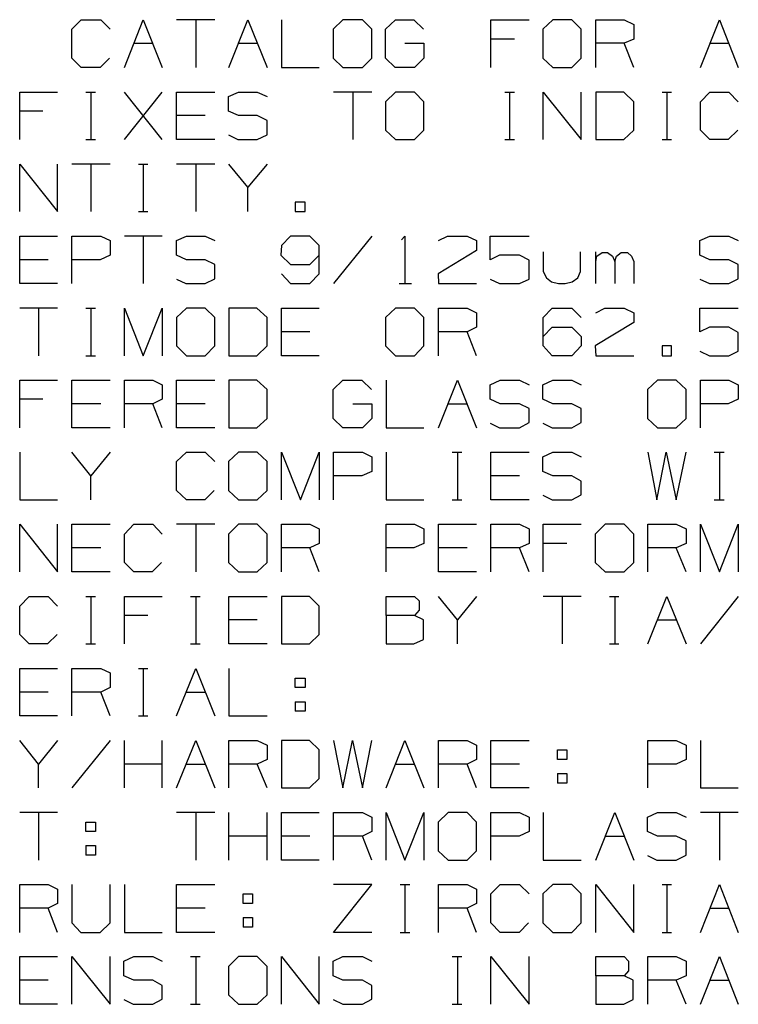
# Model space of a CAD drawing. Extents: x 0 to 11, y 0 to 8.5.
# Drawn here: x 6.7 to 8, y 4.5 to 6.3 of the extents above; entities that cross this region are included whole.
import ezdxf

# ---------------------------------------------------------------- set-up
doc = ezdxf.new("R2010")
doc.units = 0
doc.layers.get('0').update_dxf_attribs({"linetype": 'CONTINUOUS'})

msp = doc.modelspace()

# ---------------------------------------------------------------- linework, layer by layer
for p, q in [((6.7608, 6.2963), (6.7785, 6.314)), ((6.7785, 6.314), (6.815, 6.314)), ((6.815, 6.314), (6.8327, 6.2963)), ((6.8593, 6.2244), (6.8947, 6.314)), ((6.8947, 6.314), (6.9301, 6.2244)), ((7.0285, 6.314), (6.9567, 6.314)), ((6.9931, 6.314), (6.9931, 6.2244)), ((7.0551, 6.2244), (7.0906, 6.314)), ((7.0906, 6.314), (7.127, 6.2244)), ((7.1535, 6.314), (7.1535, 6.2244)), ((7.2687, 6.314), (7.25, 6.2963)), ((7.3051, 6.314), (7.2687, 6.314)), ((7.3228, 6.2963), (7.3051, 6.314)), ((7.3484, 6.2963), (7.3671, 6.314)), ((7.3671, 6.314), (7.4016, 6.314)), ((7.4016, 6.314), (7.4193, 6.2963)), ((7.5453, 6.2244), (7.5453, 6.314)), ((7.5453, 6.314), (7.6171, 6.314)), ((7.6614, 6.314), (7.6427, 6.2963)), ((7.6969, 6.314), (7.6614, 6.314)), ((7.7146, 6.2963), (7.6969, 6.314)), ((7.7421, 6.2244), (7.7421, 6.314)), ((7.7421, 6.314), (7.7953, 6.314)), ((7.7953, 6.314), (7.813, 6.3051)), ((7.938, 6.2244), (7.9734, 6.314)), ((7.9734, 6.314), (8.0089, 6.2244)), ((6.7608, 6.2421), (6.7608, 6.2963)), ((7.25, 6.2963), (7.25, 6.2421)), ((7.3228, 6.2421), (7.3228, 6.2963)), ((7.3484, 6.2421), (7.3484, 6.2963)), ((7.6427, 6.2963), (7.6427, 6.2421)), ((7.7146, 6.2421), (7.7146, 6.2963)), ((7.813, 6.3051), (7.813, 6.2776)), ((7.5896, 6.2776), (7.5453, 6.2776)), ((7.813, 6.2776), (7.7953, 6.2697)), ((6.877, 6.2697), (6.9124, 6.2697)), ((7.0728, 6.2697), (7.1083, 6.2697)), ((7.3848, 6.2697), (7.4203, 6.2697)), ((7.4203, 6.2697), (7.4203, 6.2421)), ((7.7953, 6.2697), (7.7421, 6.2697)), ((7.813, 6.2244), (7.7953, 6.2697)), ((7.9557, 6.2697), (7.9911, 6.2697)), ((6.7785, 6.2244), (6.7608, 6.2421)), ((6.8317, 6.2421), (6.814, 6.2244)), ((7.25, 6.2421), (7.2687, 6.2244)), ((7.3051, 6.2244), (7.3228, 6.2421)), ((7.3661, 6.2244), (7.3484, 6.2421)), ((7.4203, 6.2421), (7.4026, 6.2244)), ((7.6427, 6.2421), (7.6614, 6.2244)), ((7.6969, 6.2244), (7.7146, 6.2421)), ((6.814, 6.2244), (6.7785, 6.2244)), ((7.1535, 6.2244), (7.2244, 6.2244)), ((7.2687, 6.2244), (7.3051, 6.2244)), ((7.4026, 6.2244), (7.3661, 6.2244)), ((7.6614, 6.2244), (7.6969, 6.2244)), ((6.6634, 6.0896), (6.6634, 6.1781)), ((6.6634, 6.1781), (6.7343, 6.1781)), ((6.7874, 6.1781), (6.8051, 6.1781)), ((6.7963, 6.1781), (6.7963, 6.0896)), ((6.8593, 6.0896), (6.9301, 6.1781)), ((6.9301, 6.0896), (6.8593, 6.1781)), ((6.9567, 6.0896), (6.9567, 6.1781)), ((6.9567, 6.1781), (7.0285, 6.1781)), ((7.0541, 6.1703), (7.0728, 6.1781)), ((7.0541, 6.1427), (7.0541, 6.1703)), ((7.0728, 6.1781), (7.1083, 6.1781)), ((7.1083, 6.1781), (7.127, 6.1703)), ((7.3228, 6.1781), (7.251, 6.1781)), ((7.2874, 6.1781), (7.2874, 6.0896)), ((7.3671, 6.1781), (7.3484, 6.1604)), ((7.4026, 6.1781), (7.3671, 6.1781)), ((7.4203, 6.1604), (7.4026, 6.1781)), ((7.5719, 6.1781), (7.5896, 6.1781)), ((7.5807, 6.1781), (7.5807, 6.0896)), ((7.6437, 6.0896), (7.6437, 6.1781)), ((7.6437, 6.1781), (7.7146, 6.0896)), ((7.7146, 6.0896), (7.7146, 6.1781)), ((7.7943, 6.1781), (7.7421, 6.1781)), ((7.7421, 6.1781), (7.7421, 6.0896)), ((7.813, 6.1604), (7.7943, 6.1781)), ((7.8661, 6.1781), (7.8839, 6.1781)), ((7.875, 6.1781), (7.875, 6.0896)), ((7.938, 6.1604), (7.9557, 6.1781)), ((7.9557, 6.1781), (7.9911, 6.1781)), ((7.9911, 6.1781), (8.0089, 6.1604)), ((6.7067, 6.1427), (6.6634, 6.1427)), ((7.0728, 6.1348), (7.0541, 6.1427)), ((7.3484, 6.1604), (7.3484, 6.1073)), ((7.4203, 6.1073), (7.4203, 6.1604)), ((7.813, 6.1073), (7.813, 6.1604)), ((7.938, 6.1073), (7.938, 6.1604)), ((7.0108, 6.1348), (6.9567, 6.1348)), ((7.1083, 6.1348), (7.0728, 6.1348)), ((7.127, 6.125), (7.1083, 6.1348)), ((7.127, 6.0984), (7.127, 6.125)), ((7.3484, 6.1073), (7.3671, 6.0896)), ((7.4026, 6.0896), (7.4203, 6.1073)), ((7.7943, 6.0896), (7.813, 6.1073)), ((7.9557, 6.0896), (7.938, 6.1073)), ((8.0079, 6.1073), (7.9902, 6.0896)), ((6.7874, 6.0896), (6.8051, 6.0896)), ((7.0285, 6.0896), (6.9567, 6.0896)), ((7.0541, 6.0984), (7.0719, 6.0896)), ((7.0719, 6.0896), (7.1083, 6.0896)), ((7.1083, 6.0896), (7.127, 6.0984)), ((7.3671, 6.0896), (7.4026, 6.0896)), ((7.5719, 6.0896), (7.5896, 6.0896)), ((7.7421, 6.0896), (7.7943, 6.0896)), ((7.8661, 6.0896), (7.8839, 6.0896)), ((7.9902, 6.0896), (7.9557, 6.0896)), ((6.6634, 5.9547), (6.6634, 6.0433)), ((6.6634, 6.0433), (6.7343, 5.9547)), ((6.7343, 5.9547), (6.7343, 6.0433)), ((6.8327, 6.0433), (6.7608, 6.0433)), ((6.7963, 6.0433), (6.7963, 5.9547)), ((6.8858, 6.0433), (6.9035, 6.0433)), ((6.8947, 6.0433), (6.8947, 5.9547)), ((7.0285, 6.0433), (6.9567, 6.0433)), ((6.9931, 6.0433), (6.9931, 5.9547)), ((7.0906, 6), (7.0551, 6.0433)), ((7.127, 6.0433), (7.0906, 6)), ((7.0906, 5.9547), (7.0906, 6)), ((7.1978, 5.9724), (7.1791, 5.9724)), ((7.1791, 5.9724), (7.1791, 5.9547)), ((7.1978, 5.9547), (7.1978, 5.9724)), ((6.8858, 5.9547), (6.9035, 5.9547)), ((7.1791, 5.9547), (7.1978, 5.9547)), ((6.6634, 5.8199), (6.6634, 5.9085)), ((6.6634, 5.9085), (6.7343, 5.9085)), ((6.7608, 5.8199), (6.7608, 5.9085)), ((6.7608, 5.9085), (6.815, 5.9085)), ((6.815, 5.9085), (6.8327, 5.9006)), ((6.9301, 5.9085), (6.8593, 5.9085)), ((6.8947, 5.9085), (6.8947, 5.8199)), ((6.9567, 5.9006), (6.9754, 5.9085)), ((6.9754, 5.9085), (7.0108, 5.9085)), ((7.0108, 5.9085), (7.0285, 5.9006)), ((7.1703, 5.9085), (7.1535, 5.8907)), ((7.2067, 5.9085), (7.1703, 5.9085)), ((7.2244, 5.8907), (7.2067, 5.9085)), ((7.3228, 5.9085), (7.251, 5.8199)), ((7.378, 5.9016), (7.3848, 5.9085)), ((7.3848, 5.9085), (7.3848, 5.8199)), ((7.4478, 5.9006), (7.4646, 5.9085)), ((7.4646, 5.9085), (7.501, 5.9085)), ((7.501, 5.9085), (7.5187, 5.9006)), ((7.5443, 5.8642), (7.5443, 5.9085)), ((7.5443, 5.9085), (7.6171, 5.9085)), ((7.937, 5.9006), (7.9557, 5.9085)), ((7.9557, 5.9085), (7.9911, 5.9085)), ((7.9911, 5.9085), (8.0089, 5.9006)), ((6.8327, 5.9006), (6.8327, 5.873)), ((6.9567, 5.873), (6.9567, 5.9006)), ((7.1535, 5.8907), (7.1526, 5.873)), ((7.2244, 5.8376), (7.2244, 5.8907)), ((7.5187, 5.9006), (7.5187, 5.8819)), ((7.937, 5.873), (7.937, 5.9006)), ((6.8327, 5.873), (6.814, 5.8642)), ((6.9754, 5.8642), (6.9567, 5.873)), ((7.1526, 5.873), (7.1703, 5.8553)), ((7.2067, 5.8553), (7.2244, 5.873)), ((7.5187, 5.8819), (7.4469, 5.8376)), ((7.562, 5.873), (7.5443, 5.8642)), ((7.5994, 5.873), (7.562, 5.873)), ((7.6171, 5.8632), (7.5994, 5.873)), ((7.6437, 5.8789), (7.6437, 5.8425)), ((7.7136, 5.8425), (7.7136, 5.8789)), ((7.7421, 5.8199), (7.7421, 5.8789)), ((7.7421, 5.8612), (7.7441, 5.8711)), ((7.7441, 5.8711), (7.7539, 5.878)), ((7.7539, 5.878), (7.7638, 5.878)), ((7.7638, 5.878), (7.7736, 5.8711)), ((7.7736, 5.8711), (7.7776, 5.8612)), ((7.7776, 5.8612), (7.7805, 5.8711)), ((7.7805, 5.8711), (7.7894, 5.878)), ((7.7894, 5.878), (7.8012, 5.878)), ((7.8012, 5.878), (7.8091, 5.8711)), ((7.8091, 5.8711), (7.813, 5.8612)), ((7.9557, 5.8642), (7.937, 5.873)), ((6.7165, 5.8642), (6.6634, 5.8642)), ((6.814, 5.8642), (6.7608, 5.8642)), ((7.0108, 5.8642), (6.9754, 5.8642)), ((7.0285, 5.8553), (7.0108, 5.8642)), ((7.0285, 5.8287), (7.0285, 5.8553)), ((7.1703, 5.8553), (7.2067, 5.8553)), ((7.6171, 5.8278), (7.6171, 5.8632)), ((7.7776, 5.8612), (7.7776, 5.8199)), ((7.813, 5.8612), (7.813, 5.8199)), ((7.9911, 5.8642), (7.9557, 5.8642)), ((8.0089, 5.8553), (7.9911, 5.8642)), ((8.0089, 5.8287), (8.0089, 5.8553)), ((7.0108, 5.8199), (7.0285, 5.8287)), ((7.1535, 5.8376), (7.1703, 5.8199)), ((7.2067, 5.8199), (7.2244, 5.8376)), ((7.4469, 5.8376), (7.4478, 5.8199)), ((7.6437, 5.8425), (7.6496, 5.8307)), ((7.6496, 5.8307), (7.6594, 5.8228)), ((7.6978, 5.8228), (7.7087, 5.8307)), ((7.7087, 5.8307), (7.7136, 5.8425)), ((7.9911, 5.8199), (8.0089, 5.8287)), ((6.7343, 5.8199), (6.6634, 5.8199)), ((6.9567, 5.8278), (6.9744, 5.8199)), ((6.9744, 5.8199), (7.0108, 5.8199)), ((7.1703, 5.8199), (7.2067, 5.8199)), ((7.374, 5.8199), (7.3967, 5.8199)), ((7.4478, 5.8199), (7.5187, 5.8199)), ((7.5443, 5.8278), (7.562, 5.8199)), ((7.562, 5.8199), (7.5994, 5.8199)), ((7.5994, 5.8199), (7.6171, 5.8278)), ((7.6594, 5.8228), (7.6722, 5.8199)), ((7.6722, 5.8199), (7.685, 5.8199)), ((7.685, 5.8199), (7.6978, 5.8228)), ((7.937, 5.8278), (7.9547, 5.8199)), ((7.9547, 5.8199), (7.9911, 5.8199)), ((6.7343, 5.7736), (6.6634, 5.7736)), ((6.6988, 5.7736), (6.6988, 5.6841)), ((6.7874, 5.7736), (6.8051, 5.7736)), ((6.7963, 5.7736), (6.7963, 5.6841)), ((6.8593, 5.6841), (6.8593, 5.7736)), ((6.8593, 5.7736), (6.8947, 5.6841)), ((6.8947, 5.6841), (6.9301, 5.7736)), ((6.9301, 5.7736), (6.9301, 5.6841)), ((6.9754, 5.7736), (6.9567, 5.7559)), ((7.0108, 5.7736), (6.9754, 5.7736)), ((7.0285, 5.7559), (7.0108, 5.7736)), ((7.1073, 5.7736), (7.0551, 5.7736)), ((7.0551, 5.7736), (7.0551, 5.6841)), ((7.127, 5.7559), (7.1073, 5.7736)), ((7.1535, 5.6841), (7.1535, 5.7736)), ((7.1535, 5.7736), (7.2244, 5.7736)), ((7.3671, 5.7736), (7.3484, 5.7559)), ((7.4026, 5.7736), (7.3671, 5.7736)), ((7.4203, 5.7559), (7.4026, 5.7736)), ((7.4478, 5.6841), (7.4478, 5.7736)), ((7.4478, 5.7736), (7.501, 5.7736)), ((7.501, 5.7736), (7.5187, 5.7648)), ((7.6437, 5.7559), (7.6604, 5.7736)), ((7.6604, 5.7736), (7.6969, 5.7736)), ((7.6969, 5.7736), (7.7146, 5.7559)), ((7.7421, 5.7648), (7.7589, 5.7736)), ((7.7589, 5.7736), (7.7953, 5.7736)), ((7.7953, 5.7736), (7.813, 5.7648)), ((7.937, 5.7293), (7.937, 5.7736)), ((7.937, 5.7736), (8.0089, 5.7736)), ((6.9567, 5.7559), (6.9567, 5.7028)), ((7.0285, 5.7028), (7.0285, 5.7559)), ((7.127, 5.7028), (7.127, 5.7559)), ((7.3484, 5.7559), (7.3484, 5.7028)), ((7.4203, 5.7028), (7.4203, 5.7559)), ((7.5187, 5.7648), (7.5187, 5.7382)), ((7.6437, 5.7028), (7.6437, 5.7559)), ((7.813, 5.7648), (7.813, 5.747)), ((7.5187, 5.7382), (7.501, 5.7293)), ((7.6437, 5.7205), (7.6604, 5.7382)), ((7.6604, 5.7382), (7.6969, 5.7382)), ((7.6969, 5.7382), (7.7146, 5.7205)), ((7.813, 5.747), (7.7411, 5.7028)), ((7.9547, 5.7382), (7.937, 5.7293)), ((7.9911, 5.7382), (7.9547, 5.7382)), ((8.0089, 5.7283), (7.9911, 5.7382)), ((7.2067, 5.7293), (7.1535, 5.7293)), ((7.501, 5.7293), (7.4478, 5.7293)), ((7.5187, 5.6841), (7.501, 5.7293)), ((7.7146, 5.7205), (7.7146, 5.7028)), ((8.0089, 5.6929), (8.0089, 5.7283)), ((6.9567, 5.7028), (6.9754, 5.6841)), ((7.0108, 5.6841), (7.0285, 5.7028)), ((7.1073, 5.6841), (7.127, 5.7028)), ((7.3484, 5.7028), (7.3671, 5.6841)), ((7.4026, 5.6841), (7.4203, 5.7028)), ((7.6604, 5.6841), (7.6437, 5.7028)), ((7.7146, 5.7028), (7.6969, 5.6841)), ((7.7411, 5.7028), (7.7421, 5.6841)), ((7.8839, 5.7028), (7.8661, 5.7028)), ((7.8661, 5.7028), (7.8661, 5.6841)), ((7.8839, 5.6841), (7.8839, 5.7028)), ((6.7874, 5.6841), (6.8051, 5.6841)), ((6.9754, 5.6841), (7.0108, 5.6841)), ((7.0551, 5.6841), (7.1073, 5.6841)), ((7.2244, 5.6841), (7.1535, 5.6841)), ((7.3671, 5.6841), (7.4026, 5.6841)), ((7.6969, 5.6841), (7.6604, 5.6841)), ((7.7421, 5.6841), (7.813, 5.6841)), ((7.8661, 5.6841), (7.8839, 5.6841)), ((7.937, 5.6929), (7.9547, 5.6841)), ((7.9547, 5.6841), (7.9911, 5.6841)), ((7.9911, 5.6841), (8.0089, 5.6929)), ((6.6634, 5.5492), (6.6634, 5.6388)), ((6.6634, 5.6388), (6.7343, 5.6388)), ((6.7608, 5.5492), (6.7608, 5.6388)), ((6.7608, 5.6388), (6.8327, 5.6388)), ((6.8593, 5.5492), (6.8593, 5.6388)), ((6.8593, 5.6388), (6.9124, 5.6388)), ((6.9124, 5.6388), (6.9301, 5.6299)), ((6.9301, 5.6299), (6.9301, 5.6033)), ((6.9567, 5.5492), (6.9567, 5.6388)), ((6.9567, 5.6388), (7.0285, 5.6388)), ((7.1073, 5.6388), (7.0551, 5.6388)), ((7.0551, 5.6388), (7.0551, 5.5492)), ((7.127, 5.6211), (7.1073, 5.6388)), ((7.25, 5.6211), (7.2687, 5.6388)), ((7.2687, 5.6388), (7.3041, 5.6388)), ((7.3041, 5.6388), (7.3219, 5.6211)), ((7.3494, 5.6388), (7.3494, 5.5492)), ((7.4478, 5.5492), (7.4833, 5.6388)), ((7.4833, 5.6388), (7.5187, 5.5492)), ((7.5443, 5.6299), (7.563, 5.6388)), ((7.5443, 5.6033), (7.5443, 5.6299)), ((7.563, 5.6388), (7.5994, 5.6388)), ((7.5994, 5.6388), (7.6171, 5.6299)), ((7.6427, 5.6299), (7.6614, 5.6388)), ((7.6427, 5.6033), (7.6427, 5.6299)), ((7.6614, 5.6388), (7.6969, 5.6388)), ((7.6969, 5.6388), (7.7146, 5.6299)), ((7.8573, 5.6388), (7.8386, 5.6211)), ((7.8927, 5.6388), (7.8573, 5.6388)), ((7.9114, 5.6211), (7.8927, 5.6388)), ((7.938, 5.5492), (7.938, 5.6388)), ((7.938, 5.6388), (7.9911, 5.6388)), ((7.9911, 5.6388), (8.0089, 5.6299)), ((8.0089, 5.6299), (8.0089, 5.6033)), ((7.127, 5.5669), (7.127, 5.6211)), ((7.25, 5.5669), (7.25, 5.6211)), ((7.8386, 5.6211), (7.8386, 5.5669)), ((7.9114, 5.5669), (7.9114, 5.6211)), ((6.7067, 5.6033), (6.6634, 5.6033)), ((6.815, 5.5945), (6.7608, 5.5945)), ((6.9124, 5.5945), (6.8593, 5.5945)), ((6.9301, 5.6033), (6.9124, 5.5945)), ((6.9301, 5.5492), (6.9124, 5.5945)), ((7.0108, 5.5945), (6.9567, 5.5945)), ((7.2874, 5.5945), (7.3228, 5.5945)), ((7.3228, 5.5945), (7.3228, 5.5669)), ((7.4656, 5.5945), (7.501, 5.5945)), ((7.563, 5.5945), (7.5443, 5.6033)), ((7.5994, 5.5945), (7.563, 5.5945)), ((7.6171, 5.5856), (7.5994, 5.5945)), ((7.6614, 5.5945), (7.6427, 5.6033)), ((7.6969, 5.5945), (7.6614, 5.5945)), ((7.7146, 5.5856), (7.6969, 5.5945)), ((7.9902, 5.5945), (7.938, 5.5945)), ((8.0089, 5.6033), (7.9902, 5.5945)), ((7.6171, 5.5591), (7.6171, 5.5856)), ((7.7146, 5.5591), (7.7146, 5.5856)), ((7.1073, 5.5492), (7.127, 5.5669)), ((7.2687, 5.5492), (7.25, 5.5669)), ((7.3228, 5.5669), (7.3051, 5.5492)), ((7.5443, 5.5581), (7.562, 5.5492)), ((7.5994, 5.5492), (7.6171, 5.5591)), ((7.6427, 5.5581), (7.6604, 5.5492)), ((7.6969, 5.5492), (7.7146, 5.5591)), ((7.8386, 5.5669), (7.8573, 5.5492)), ((7.8927, 5.5492), (7.9114, 5.5669)), ((6.8327, 5.5492), (6.7608, 5.5492)), ((7.0285, 5.5492), (6.9567, 5.5492)), ((7.0551, 5.5492), (7.1073, 5.5492)), ((7.3051, 5.5492), (7.2687, 5.5492)), ((7.3494, 5.5492), (7.4203, 5.5492)), ((7.562, 5.5492), (7.5994, 5.5492)), ((7.6604, 5.5492), (7.6969, 5.5492)), ((7.8573, 5.5492), (7.8927, 5.5492)), ((6.6634, 5.5039), (6.6634, 5.4144)), ((6.7963, 5.4596), (6.7608, 5.5039)), ((6.8327, 5.5039), (6.7963, 5.4596)), ((6.9567, 5.4862), (6.9754, 5.5039)), ((6.9754, 5.5039), (7.0108, 5.5039)), ((7.0108, 5.5039), (7.0285, 5.4862)), ((7.0728, 5.5039), (7.0541, 5.4862)), ((7.1083, 5.5039), (7.0728, 5.5039)), ((7.127, 5.4862), (7.1083, 5.5039)), ((7.1535, 5.4144), (7.1535, 5.5039)), ((7.1535, 5.5039), (7.189, 5.4144)), ((7.189, 5.4144), (7.2244, 5.5039)), ((7.2244, 5.5039), (7.2244, 5.4144)), ((7.251, 5.4144), (7.251, 5.5039)), ((7.251, 5.5039), (7.3051, 5.5039)), ((7.3051, 5.5039), (7.3228, 5.4951)), ((7.3494, 5.5039), (7.3494, 5.4144)), ((7.4734, 5.5039), (7.4911, 5.5039)), ((7.4833, 5.5039), (7.4833, 5.4144)), ((7.5453, 5.4144), (7.5453, 5.5039)), ((7.5453, 5.5039), (7.6171, 5.5039)), ((7.6427, 5.4951), (7.6614, 5.5039)), ((7.6614, 5.5039), (7.6969, 5.5039)), ((7.6969, 5.5039), (7.7146, 5.4951)), ((7.8396, 5.5039), (7.8563, 5.4144)), ((7.8563, 5.4144), (7.874, 5.5039)), ((7.874, 5.5039), (7.8927, 5.4144)), ((7.8927, 5.4144), (7.9114, 5.5039)), ((7.9636, 5.5039), (7.9823, 5.5039)), ((7.9734, 5.5039), (7.9734, 5.4144)), ((6.9567, 5.4321), (6.9567, 5.4862)), ((7.0541, 5.4862), (7.0541, 5.4321)), ((7.127, 5.4321), (7.127, 5.4862)), ((7.3228, 5.4951), (7.3228, 5.4675)), ((7.6427, 5.4675), (7.6427, 5.4951)), ((7.3228, 5.4675), (7.3041, 5.4596)), ((7.6614, 5.4596), (7.6427, 5.4675)), ((6.7963, 5.4144), (6.7963, 5.4596)), ((7.3041, 5.4596), (7.251, 5.4596)), ((7.5994, 5.4596), (7.5453, 5.4596)), ((7.6969, 5.4596), (7.6614, 5.4596)), ((7.7146, 5.4498), (7.6969, 5.4596)), ((7.7146, 5.4242), (7.7146, 5.4498)), ((6.9754, 5.4144), (6.9567, 5.4321)), ((7.0276, 5.4321), (7.0098, 5.4144)), ((7.0541, 5.4321), (7.0728, 5.4144)), ((7.1083, 5.4144), (7.127, 5.4321)), ((7.6427, 5.4232), (7.6604, 5.4144)), ((7.6969, 5.4144), (7.7146, 5.4242)), ((6.6634, 5.4144), (6.7343, 5.4144)), ((7.0098, 5.4144), (6.9754, 5.4144)), ((7.0728, 5.4144), (7.1083, 5.4144)), ((7.3494, 5.4144), (7.4203, 5.4144)), ((7.4734, 5.4144), (7.4911, 5.4144)), ((7.6171, 5.4144), (7.5453, 5.4144)), ((7.6604, 5.4144), (7.6969, 5.4144)), ((7.9636, 5.4144), (7.9823, 5.4144)), ((6.6634, 5.2795), (6.6634, 5.3691)), ((6.6634, 5.3691), (6.7343, 5.2795)), ((6.7343, 5.2795), (6.7343, 5.3691)), ((6.7608, 5.2795), (6.7608, 5.3691)), ((6.7608, 5.3691), (6.8327, 5.3691)), ((6.8593, 5.3504), (6.877, 5.3691)), ((6.877, 5.3691), (6.9124, 5.3691)), ((6.9124, 5.3691), (6.9301, 5.3504)), ((7.0285, 5.3691), (6.9567, 5.3691)), ((6.9931, 5.3691), (6.9931, 5.2795)), ((7.0728, 5.3691), (7.0541, 5.3504)), ((7.1083, 5.3691), (7.0728, 5.3691)), ((7.127, 5.3504), (7.1083, 5.3691)), ((7.1535, 5.2795), (7.1535, 5.3691)), ((7.1535, 5.3691), (7.2067, 5.3691)), ((7.2067, 5.3691), (7.2244, 5.3602)), ((7.3494, 5.2795), (7.3494, 5.3691)), ((7.3494, 5.3691), (7.4026, 5.3691)), ((7.4026, 5.3691), (7.4203, 5.3602)), ((7.4478, 5.2795), (7.4478, 5.3691)), ((7.4478, 5.3691), (7.5187, 5.3691)), ((7.5453, 5.2795), (7.5453, 5.3691)), ((7.5453, 5.3691), (7.5994, 5.3691)), ((7.5994, 5.3691), (7.6171, 5.3602)), ((7.6437, 5.2795), (7.6437, 5.3691)), ((7.6437, 5.3691), (7.7146, 5.3691)), ((7.7598, 5.3691), (7.7411, 5.3504)), ((7.7953, 5.3691), (7.7598, 5.3691)), ((7.813, 5.3504), (7.7953, 5.3691)), ((7.8396, 5.2795), (7.8396, 5.3691)), ((7.8396, 5.3691), (7.8927, 5.3691)), ((7.8927, 5.3691), (7.9114, 5.3602)), ((7.938, 5.2795), (7.938, 5.3691)), ((7.938, 5.3691), (7.9734, 5.2795)), ((7.9734, 5.2795), (8.0089, 5.3691)), ((8.0089, 5.3691), (8.0089, 5.2795)), ((6.8593, 5.2972), (6.8593, 5.3504)), ((7.0541, 5.3504), (7.0541, 5.2972)), ((7.127, 5.2972), (7.127, 5.3504)), ((7.2244, 5.3602), (7.2244, 5.3327)), ((7.4203, 5.3602), (7.4203, 5.3327)), ((7.6171, 5.3602), (7.6171, 5.3327)), ((7.7411, 5.3504), (7.7411, 5.2972)), ((7.813, 5.2972), (7.813, 5.3504)), ((7.9114, 5.3602), (7.9114, 5.3327)), ((7.2244, 5.3327), (7.2067, 5.3248)), ((7.4203, 5.3327), (7.4016, 5.3248)), ((7.6171, 5.3327), (7.5994, 5.3248)), ((7.688, 5.3327), (7.6437, 5.3327)), ((7.9114, 5.3327), (7.8927, 5.3248)), ((6.815, 5.3248), (6.7608, 5.3248)), ((7.2067, 5.3248), (7.1535, 5.3248)), ((7.2244, 5.2795), (7.2067, 5.3248)), ((7.4016, 5.3248), (7.3494, 5.3248)), ((7.501, 5.3248), (7.4478, 5.3248)), ((7.5994, 5.3248), (7.5453, 5.3248)), ((7.6171, 5.2795), (7.5994, 5.3248)), ((7.8927, 5.3248), (7.8396, 5.3248)), ((7.9114, 5.2795), (7.8927, 5.3248)), ((6.877, 5.2795), (6.8593, 5.2972)), ((6.9291, 5.2972), (6.9114, 5.2795)), ((7.0541, 5.2972), (7.0728, 5.2795)), ((7.1083, 5.2795), (7.127, 5.2972)), ((7.7411, 5.2972), (7.7598, 5.2795)), ((7.7953, 5.2795), (7.813, 5.2972)), ((6.8327, 5.2795), (6.7608, 5.2795)), ((6.9114, 5.2795), (6.877, 5.2795)), ((7.0728, 5.2795), (7.1083, 5.2795)), ((7.5187, 5.2795), (7.4478, 5.2795)), ((7.7598, 5.2795), (7.7953, 5.2795)), ((6.6634, 5.2156), (6.6811, 5.2333)), ((6.6811, 5.2333), (6.7165, 5.2333)), ((6.7165, 5.2333), (6.7343, 5.2156)), ((6.7874, 5.2333), (6.8051, 5.2333)), ((6.7963, 5.2333), (6.7963, 5.1447)), ((6.8593, 5.1447), (6.8593, 5.2333)), ((6.8593, 5.2333), (6.9301, 5.2333)), ((6.9833, 5.2333), (7.001, 5.2333)), ((6.9931, 5.2333), (6.9931, 5.1447)), ((7.0551, 5.1447), (7.0551, 5.2333)), ((7.0551, 5.2333), (7.127, 5.2333)), ((7.2057, 5.2333), (7.1535, 5.2333)), ((7.1535, 5.2333), (7.1535, 5.1447)), ((7.2244, 5.2156), (7.2057, 5.2333)), ((7.3494, 5.1978), (7.3494, 5.2333)), ((7.3494, 5.2333), (7.4026, 5.2333)), ((7.4026, 5.2333), (7.4114, 5.2254)), ((7.4114, 5.2254), (7.4114, 5.2077)), ((7.4833, 5.19), (7.4478, 5.2333)), ((7.5187, 5.2333), (7.4833, 5.19)), ((7.7146, 5.2333), (7.6437, 5.2333)), ((7.6791, 5.2333), (7.6791, 5.1447)), ((7.7677, 5.2333), (7.7854, 5.2333)), ((7.7776, 5.2333), (7.7776, 5.1447)), ((7.8396, 5.1447), (7.875, 5.2333)), ((7.875, 5.2333), (7.9114, 5.1447)), ((8.0089, 5.2333), (7.938, 5.1447)), ((6.6634, 5.1624), (6.6634, 5.2156)), ((7.2244, 5.1624), (7.2244, 5.2156)), ((7.4114, 5.2077), (7.4026, 5.1978)), ((6.9035, 5.1978), (6.8593, 5.1978)), ((7.1083, 5.19), (7.0551, 5.19)), ((7.4026, 5.1978), (7.3494, 5.1978)), ((7.3494, 5.1978), (7.3494, 5.1447)), ((7.4193, 5.19), (7.4026, 5.1978)), ((7.4193, 5.1526), (7.4193, 5.19)), ((7.4833, 5.1447), (7.4833, 5.19)), ((7.8573, 5.19), (7.8927, 5.19)), ((6.6811, 5.1447), (6.6634, 5.1624)), ((6.7333, 5.1624), (6.7156, 5.1447)), ((7.2057, 5.1447), (7.2244, 5.1624)), ((7.4016, 5.1447), (7.4193, 5.1526)), ((6.7156, 5.1447), (6.6811, 5.1447)), ((6.7874, 5.1447), (6.8051, 5.1447)), ((6.9833, 5.1447), (7.001, 5.1447)), ((7.127, 5.1447), (7.0551, 5.1447)), ((7.1535, 5.1447), (7.2057, 5.1447)), ((7.3494, 5.1447), (7.4016, 5.1447)), ((7.7677, 5.1447), (7.7854, 5.1447)), ((6.6634, 5.0098), (6.6634, 5.0984)), ((6.6634, 5.0984), (6.7343, 5.0984)), ((6.7608, 5.0098), (6.7608, 5.0984)), ((6.7608, 5.0984), (6.815, 5.0984)), ((6.815, 5.0984), (6.8327, 5.0906)), ((6.8858, 5.0984), (6.9035, 5.0984)), ((6.8947, 5.0984), (6.8947, 5.0098)), ((6.9567, 5.0098), (6.9931, 5.0984)), ((6.9931, 5.0984), (7.0285, 5.0098)), ((7.0551, 5.0984), (7.0551, 5.0098)), ((6.8327, 5.0906), (6.8327, 5.063)), ((7.1791, 5.063), (7.1791, 5.0807)), ((7.1791, 5.0807), (7.1978, 5.0807)), ((7.1978, 5.0807), (7.1978, 5.063)), ((6.7165, 5.0541), (6.6634, 5.0541)), ((6.815, 5.0541), (6.7608, 5.0541)), ((6.8327, 5.063), (6.815, 5.0541)), ((6.8327, 5.0098), (6.815, 5.0541)), ((6.9754, 5.0541), (7.0108, 5.0541)), ((7.1978, 5.063), (7.1791, 5.063)), ((7.1791, 5.0364), (7.1791, 5.0187)), ((7.1791, 5.0364), (7.1978, 5.0364)), ((7.1978, 5.0364), (7.1978, 5.0187)), ((7.1978, 5.0187), (7.1791, 5.0187)), ((6.7343, 5.0098), (6.6634, 5.0098)), ((6.8858, 5.0098), (6.9035, 5.0098)), ((7.0551, 5.0098), (7.127, 5.0098)), ((6.6988, 4.9193), (6.6634, 4.9636)), ((6.7343, 4.9636), (6.6988, 4.9193)), ((6.8327, 4.9636), (6.7608, 4.875)), ((6.8593, 4.875), (6.8593, 4.9636)), ((6.9301, 4.875), (6.9301, 4.9636)), ((6.9567, 4.875), (6.9931, 4.9636)), ((6.9931, 4.9636), (7.0285, 4.875)), ((7.0551, 4.875), (7.0551, 4.9636)), ((7.0551, 4.9636), (7.1083, 4.9636)), ((7.1083, 4.9636), (7.127, 4.9547)), ((7.2057, 4.9636), (7.1535, 4.9636)), ((7.1535, 4.9636), (7.1535, 4.875)), ((7.2244, 4.9459), (7.2057, 4.9636)), ((7.251, 4.9636), (7.2687, 4.875)), ((7.2687, 4.875), (7.2864, 4.9636)), ((7.2864, 4.9636), (7.3051, 4.875)), ((7.3051, 4.875), (7.3228, 4.9636)), ((7.3494, 4.875), (7.3848, 4.9636)), ((7.3848, 4.9636), (7.4203, 4.875)), ((7.4478, 4.875), (7.4478, 4.9636)), ((7.4478, 4.9636), (7.501, 4.9636)), ((7.501, 4.9636), (7.5187, 4.9547)), ((7.5453, 4.875), (7.5453, 4.9636)), ((7.5453, 4.9636), (7.6171, 4.9636)), ((7.8396, 4.875), (7.8396, 4.9636)), ((7.8396, 4.9636), (7.8927, 4.9636)), ((7.8927, 4.9636), (7.9114, 4.9547)), ((7.938, 4.9636), (7.938, 4.875)), ((7.127, 4.9547), (7.127, 4.9281)), ((7.2244, 4.8927), (7.2244, 4.9459)), ((7.5187, 4.9547), (7.5187, 4.9281)), ((7.6703, 4.9281), (7.6703, 4.9459)), ((7.6703, 4.9459), (7.688, 4.9459)), ((7.688, 4.9459), (7.688, 4.9281)), ((7.9114, 4.9547), (7.9114, 4.9281)), ((7.127, 4.9281), (7.1083, 4.9193)), ((7.5187, 4.9281), (7.501, 4.9193)), ((7.688, 4.9281), (7.6703, 4.9281)), ((7.9114, 4.9281), (7.8927, 4.9193)), ((6.6988, 4.875), (6.6988, 4.9193)), ((6.9301, 4.9193), (6.8593, 4.9193)), ((6.9754, 4.9193), (7.0108, 4.9193)), ((7.1083, 4.9193), (7.0551, 4.9193)), ((7.127, 4.875), (7.1083, 4.9193)), ((7.3671, 4.9193), (7.4026, 4.9193)), ((7.501, 4.9193), (7.4478, 4.9193)), ((7.5187, 4.875), (7.501, 4.9193)), ((7.5994, 4.9193), (7.5453, 4.9193)), ((7.8927, 4.9193), (7.8396, 4.9193)), ((7.2057, 4.875), (7.2244, 4.8927)), ((7.6703, 4.9016), (7.6703, 4.8839)), ((7.6703, 4.9016), (7.688, 4.9016)), ((7.688, 4.9016), (7.688, 4.8839)), ((7.1535, 4.875), (7.2057, 4.875)), ((7.6171, 4.875), (7.5453, 4.875)), ((7.688, 4.8839), (7.6703, 4.8839)), ((7.938, 4.875), (8.0089, 4.875)), ((6.7343, 4.8287), (6.6634, 4.8287)), ((6.6988, 4.8287), (6.6988, 4.7392)), ((7.0285, 4.8287), (6.9567, 4.8287)), ((6.9931, 4.8287), (6.9931, 4.7392)), ((7.0551, 4.7392), (7.0551, 4.8287)), ((7.127, 4.7392), (7.127, 4.8287)), ((7.1535, 4.7392), (7.1535, 4.8287)), ((7.1535, 4.8287), (7.2244, 4.8287)), ((7.251, 4.7392), (7.251, 4.8287)), ((7.251, 4.8287), (7.3051, 4.8287)), ((7.3051, 4.8287), (7.3228, 4.8199)), ((7.3228, 4.8199), (7.3228, 4.7933)), ((7.3494, 4.7392), (7.3494, 4.8287)), ((7.3494, 4.8287), (7.3848, 4.7392)), ((7.3848, 4.7392), (7.4203, 4.8287)), ((7.4203, 4.8287), (7.4203, 4.7392)), ((7.4656, 4.8287), (7.4469, 4.811)), ((7.501, 4.8287), (7.4656, 4.8287)), ((7.5187, 4.811), (7.501, 4.8287)), ((7.5453, 4.7392), (7.5453, 4.8287)), ((7.5453, 4.8287), (7.5994, 4.8287)), ((7.5994, 4.8287), (7.6171, 4.8199)), ((7.6171, 4.8199), (7.6171, 4.7933)), ((7.6437, 4.8287), (7.6437, 4.7392)), ((7.7421, 4.7392), (7.7776, 4.8287)), ((7.7776, 4.8287), (7.813, 4.7392)), ((7.8386, 4.8199), (7.8573, 4.8287)), ((7.8386, 4.7933), (7.8386, 4.8199)), ((7.8573, 4.8287), (7.8927, 4.8287)), ((7.8927, 4.8287), (7.9114, 4.8199)), ((8.0089, 4.8287), (7.938, 4.8287)), ((7.9734, 4.8287), (7.9734, 4.7392)), ((6.7874, 4.7933), (6.7874, 4.811)), ((6.7874, 4.811), (6.8051, 4.811)), ((6.8051, 4.811), (6.8051, 4.7933)), ((7.4469, 4.811), (7.4469, 4.7569)), ((7.5187, 4.7569), (7.5187, 4.811)), ((6.8051, 4.7933), (6.7874, 4.7933)), ((7.127, 4.7844), (7.0551, 4.7844)), ((7.2067, 4.7844), (7.1535, 4.7844)), ((7.3051, 4.7844), (7.251, 4.7844)), ((7.3228, 4.7933), (7.3051, 4.7844)), ((7.3228, 4.7392), (7.3051, 4.7844)), ((7.5984, 4.7844), (7.5453, 4.7844)), ((7.6171, 4.7933), (7.5984, 4.7844)), ((7.7598, 4.7844), (7.7953, 4.7844)), ((7.8573, 4.7844), (7.8386, 4.7933)), ((7.8927, 4.7844), (7.8573, 4.7844)), ((7.9114, 4.7756), (7.8927, 4.7844)), ((6.7874, 4.7667), (6.7874, 4.749)), ((6.7874, 4.7667), (6.8051, 4.7667)), ((6.8051, 4.7667), (6.8051, 4.749)), ((7.9114, 4.749), (7.9114, 4.7756)), ((6.8051, 4.749), (6.7874, 4.749)), ((7.4469, 4.7569), (7.4656, 4.7392)), ((7.501, 4.7392), (7.5187, 4.7569)), ((7.8386, 4.748), (7.8563, 4.7392)), ((7.8927, 4.7392), (7.9114, 4.749)), ((7.2244, 4.7392), (7.1535, 4.7392)), ((7.4656, 4.7392), (7.501, 4.7392)), ((7.6437, 4.7392), (7.7146, 4.7392)), ((7.8563, 4.7392), (7.8927, 4.7392)), ((6.6634, 4.6043), (6.6634, 4.6939)), ((6.6634, 4.6939), (6.7165, 4.6939)), ((6.7165, 4.6939), (6.7343, 4.685)), ((6.7343, 4.685), (6.7343, 4.6585)), ((6.7608, 4.6939), (6.7608, 4.622)), ((6.8327, 4.622), (6.8327, 4.6939)), ((6.8593, 4.6939), (6.8593, 4.6043)), ((6.9567, 4.6043), (6.9567, 4.6939)), ((6.9567, 4.6939), (7.0285, 4.6939)), ((7.251, 4.6043), (7.3228, 4.6939)), ((7.3228, 4.6939), (7.251, 4.6939)), ((7.376, 4.6939), (7.3937, 4.6939)), ((7.3848, 4.6939), (7.3848, 4.6043)), ((7.4478, 4.6043), (7.4478, 4.6939)), ((7.4478, 4.6939), (7.501, 4.6939)), ((7.501, 4.6939), (7.5187, 4.685)), ((7.5187, 4.685), (7.5187, 4.6585)), ((7.5453, 4.6762), (7.563, 4.6939)), ((7.563, 4.6939), (7.5994, 4.6939)), ((7.5994, 4.6939), (7.6171, 4.6762)), ((7.6614, 4.6939), (7.6427, 4.6762)), ((7.6969, 4.6939), (7.6614, 4.6939)), ((7.7146, 4.6762), (7.6969, 4.6939)), ((7.7421, 4.6043), (7.7421, 4.6939)), ((7.7421, 4.6939), (7.813, 4.6043)), ((7.813, 4.6043), (7.813, 4.6939)), ((7.8661, 4.6939), (7.8839, 4.6939)), ((7.875, 4.6939), (7.875, 4.6043)), ((7.938, 4.6043), (7.9734, 4.6939)), ((7.9734, 4.6939), (8.0089, 4.6043)), ((7.0817, 4.6585), (7.0817, 4.6762)), ((7.0817, 4.6762), (7.0994, 4.6762)), ((7.0994, 4.6762), (7.0994, 4.6585)), ((7.5453, 4.622), (7.5453, 4.6762)), ((7.6427, 4.6762), (7.6427, 4.622)), ((7.7146, 4.622), (7.7146, 4.6762)), ((6.7165, 4.6496), (6.6634, 4.6496)), ((6.7343, 4.6585), (6.7165, 4.6496)), ((6.7343, 4.6043), (6.7165, 4.6496)), ((7.0108, 4.6496), (6.9567, 4.6496)), ((7.0994, 4.6585), (7.0817, 4.6585)), ((7.501, 4.6496), (7.4478, 4.6496)), ((7.5187, 4.6585), (7.501, 4.6496)), ((7.5187, 4.6043), (7.501, 4.6496)), ((7.9557, 4.6496), (7.9911, 4.6496)), ((7.0817, 4.6319), (7.0817, 4.6142)), ((7.0817, 4.6319), (7.0994, 4.6319)), ((7.0994, 4.6319), (7.0994, 4.6142)), ((6.7608, 4.622), (6.7776, 4.6043)), ((6.814, 4.6043), (6.8327, 4.622)), ((7.0994, 4.6142), (7.0817, 4.6142)), ((7.563, 4.6043), (7.5453, 4.622)), ((7.6161, 4.622), (7.5984, 4.6043)), ((7.6427, 4.622), (7.6614, 4.6043)), ((7.6969, 4.6043), (7.7146, 4.622)), ((6.7776, 4.6043), (6.814, 4.6043)), ((6.8593, 4.6043), (6.9301, 4.6043)), ((7.0285, 4.6043), (6.9567, 4.6043)), ((7.3228, 4.6043), (7.251, 4.6043)), ((7.376, 4.6043), (7.3937, 4.6043)), ((7.5984, 4.6043), (7.563, 4.6043)), ((7.6614, 4.6043), (7.6969, 4.6043)), ((7.8661, 4.6043), (7.8839, 4.6043)), ((6.6634, 4.4695), (6.6634, 4.5591)), ((6.6634, 4.5591), (6.7343, 4.5591)), ((6.7608, 4.4695), (6.7608, 4.5591)), ((6.7608, 4.5591), (6.8327, 4.4695)), ((6.8327, 4.4695), (6.8327, 4.5591)), ((6.8583, 4.5502), (6.877, 4.5591)), ((6.877, 4.5591), (6.9124, 4.5591)), ((6.9124, 4.5591), (6.9301, 4.5502)), ((6.9833, 4.5591), (7.001, 4.5591)), ((6.9931, 4.5591), (6.9931, 4.4695)), ((7.0728, 4.5591), (7.0541, 4.5404)), ((7.1083, 4.5591), (7.0728, 4.5591)), ((7.127, 4.5404), (7.1083, 4.5591)), ((7.1535, 4.4695), (7.1535, 4.5591)), ((7.1535, 4.5591), (7.2244, 4.4695)), ((7.2244, 4.4695), (7.2244, 4.5591)), ((7.25, 4.5502), (7.2687, 4.5591)), ((7.2687, 4.5591), (7.3051, 4.5591)), ((7.3051, 4.5591), (7.3228, 4.5502)), ((7.4734, 4.5591), (7.4911, 4.5591)), ((7.4833, 4.5591), (7.4833, 4.4695)), ((7.5453, 4.4695), (7.5453, 4.5591)), ((7.5453, 4.5591), (7.6171, 4.4695)), ((7.6171, 4.4695), (7.6171, 4.5591)), ((7.7421, 4.5226), (7.7421, 4.5591)), ((7.7421, 4.5591), (7.7953, 4.5591)), ((7.7953, 4.5591), (7.8031, 4.5502)), ((7.8396, 4.4695), (7.8396, 4.5591)), ((7.8396, 4.5591), (7.8927, 4.5591)), ((7.8927, 4.5591), (7.9114, 4.5502)), ((7.938, 4.4695), (7.9734, 4.5591)), ((7.9734, 4.5591), (8.0089, 4.4695)), ((6.8583, 4.5226), (6.8583, 4.5502)), ((7.0541, 4.5404), (7.0541, 4.4872)), ((7.127, 4.4872), (7.127, 4.5404)), ((7.25, 4.5226), (7.25, 4.5502)), ((7.8031, 4.5502), (7.8031, 4.5325)), ((7.9114, 4.5502), (7.9114, 4.5226)), ((6.877, 4.5148), (6.8583, 4.5226)), ((7.2687, 4.5148), (7.25, 4.5226)), ((7.7953, 4.5226), (7.7421, 4.5226)), ((7.7421, 4.5226), (7.7421, 4.4695)), ((7.8031, 4.5325), (7.7953, 4.5226)), ((7.812, 4.5148), (7.7953, 4.5226)), ((7.9114, 4.5226), (7.8927, 4.5148)), ((6.7165, 4.5148), (6.6634, 4.5148)), ((6.9124, 4.5148), (6.877, 4.5148)), ((6.9301, 4.5049), (6.9124, 4.5148)), ((6.9301, 4.4793), (6.9301, 4.5049)), ((7.3051, 4.5148), (7.2687, 4.5148)), ((7.3228, 4.5049), (7.3051, 4.5148)), ((7.3228, 4.4793), (7.3228, 4.5049)), ((7.812, 4.4783), (7.812, 4.5148)), ((7.8927, 4.5148), (7.8396, 4.5148)), ((7.9114, 4.4695), (7.8927, 4.5148)), ((7.9557, 4.5148), (7.9911, 4.5148)), ((7.0541, 4.4872), (7.0728, 4.4695)), ((7.1083, 4.4695), (7.127, 4.4872)), ((6.7343, 4.4695), (6.6634, 4.4695)), ((6.8583, 4.4783), (6.876, 4.4695)), ((6.876, 4.4695), (6.9124, 4.4695)), ((6.9124, 4.4695), (6.9301, 4.4793)), ((6.9833, 4.4695), (7.001, 4.4695)), ((7.0728, 4.4695), (7.1083, 4.4695)), ((7.25, 4.4783), (7.2687, 4.4695)), ((7.2687, 4.4695), (7.3051, 4.4695)), ((7.3051, 4.4695), (7.3228, 4.4793)), ((7.4734, 4.4695), (7.4911, 4.4695)), ((7.7421, 4.4695), (7.7943, 4.4695)), ((7.7943, 4.4695), (7.812, 4.4783))]:
    msp.add_line(p, q)

doc.saveas('drawing.dxf')
